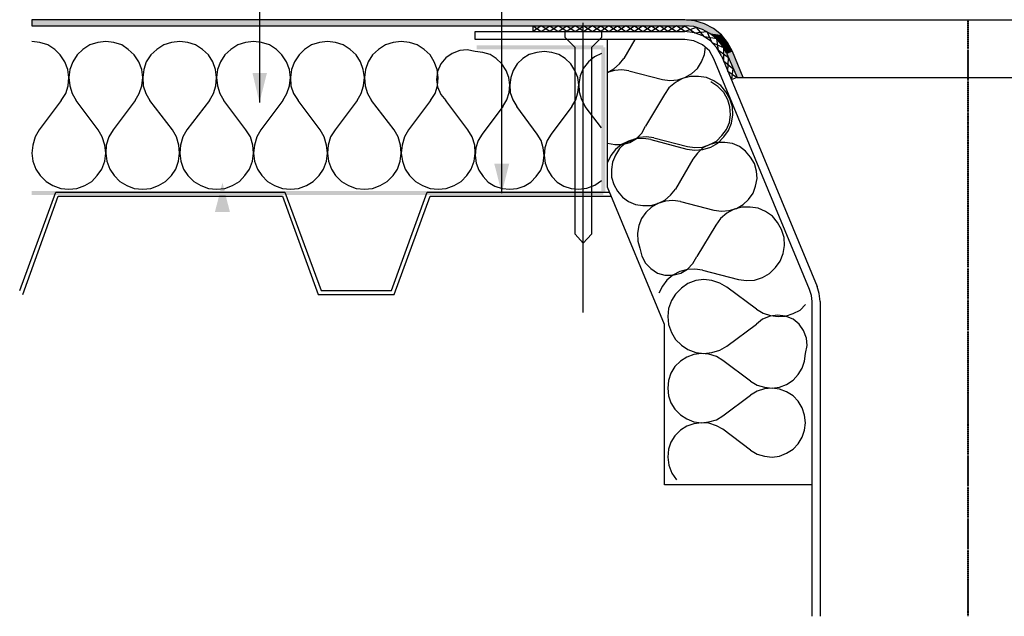
# Model space of a CAD drawing. Extents: x 6 to 125, y 23 to 84.
# Drawn here: x 8 to 66, y 23 to 58 of the extents above; entities that cross this region are included whole.
import ezdxf

# ---------------------------------------------------------------- set-up
doc = ezdxf.new("R2010")
doc.units = 0
doc.header["$MEASUREMENT"] = 0
doc.layers.add('LAYER_1', color=160, linetype='CONTINUOUS')

# ---------------------------------------------------------------- blocks, each defined once
blk = doc.blocks.new('AI9-BLK6')
at = {"layer": 'LAYER_1'}
for color, points in [(2, [(-17.023, 3.433), (-17.612, 3.492), (-56.063, 3.492)]), (2, [(-56.063, 3.492), (-56.063, 3.138), (-17.023, 3.433)]), (2, [(-17.023, 3.433), (-56.063, 3.138), (-16.463, 3.255)]), (2, [(-16.463, 3.255), (-56.063, 3.138), (-17.612, 3.138)]), (2, [(-16.463, 3.255), (-17.612, 3.138), (-15.933, 2.99)]), (2, [(-17.612, 3.138), (-17.082, 3.108), (-15.933, 2.99)]), (2, [(-17.082, 3.108), (-16.581, 2.931), (-15.933, 2.99)]), (2, [(-15.933, 2.99), (-16.581, 2.931), (-15.462, 2.607)]), (2, [(-16.581, 2.931), (-16.139, 2.696), (-15.462, 2.607)]), (2, [(-16.139, 2.696), (-15.727, 2.371), (-15.462, 2.607)]), (2, [(-15.462, 2.607), (-15.727, 2.371), (-15.108, 2.165)]), (2, [(-15.727, 2.371), (-15.403, 1.959), (-15.108, 2.165)]), (7, [(-22.415, 1.753), (-22.415, 1.989), (-29.87, 1.753)]), (7, [(-22.415, 1.989), (-29.87, 1.753), (-29.87, 1.989)]), (7, [(-22.533, -6.703), (-22.297, -6.703), (-22.533, 1.871)]), (7, [(-22.297, -6.703), (-22.533, 1.871), (-22.297, 1.871)]), (2, [(-15.108, 2.165), (-15.403, 1.959), (-14.813, 1.635)]), (2, [(-15.403, 1.959), (-15.138, 1.487), (-14.813, 1.635)]), (2, [(-14.813, 1.635), (-15.138, 1.487), (-14.195, 0.103)]), (2, [(-15.138, 1.487), (-14.548, 0.103), (-14.195, 0.103)]), (7, [(-42.215, 0.368), (-42.657, -1.37), (-43.069, 0.368)]), (7, [(-27.954, -4.965), (-28.396, -6.703), (-28.838, -4.965)]), (7, [(-45.279, -7.823), (-44.837, -6.085), (-44.396, -7.823)]), (7, [(-56.063, -6.585), (-56.063, -6.821), (-22.415, -6.585)]), (7, [(-56.063, -6.821), (-22.415, -6.585), (-22.415, -6.821)])]:
    blk.add_hatch(color=color, dxfattribs=at).paths.add_polyline_path(points, is_closed=False)
at = {"layer": 'LAYER_1', "color": 7}
for p, q in [((-28.396, -6.703), (-28.396, 12.271)), ((-56.063, 3.492), (-56.063, 3.138)), ((-17.524, 3.492), (15.652, 3.492)), ((-0.965, 3.492), (-0.965, 3.433)), ((-56.063, 3.138), (-17.612, 3.138)), ((-23.594, -13.745), (-23.594, 3.314)), ((-0.995, 3.402), (-0.906, 3.402)), ((-0.995, 3.285), (-0.906, 3.285)), ((-0.995, 3.167), (-0.906, 3.167)), ((-0.995, 3.049), (-0.906, 3.049)), ((-0.995, 2.931), (-0.906, 2.931)), ((-0.965, 3.373), (-0.965, 3.314)), ((-0.965, 3.255), (-0.965, 3.196)), ((-0.965, 3.138), (-0.965, 3.079)), ((-0.965, 3.019), (-0.965, 2.96)), ((-0.965, 2.902), (-0.965, 2.843)), ((-22.179, -6.35), (-22.179, 2.342)), ((-0.995, 2.813), (-0.906, 2.813)), ((-0.995, 2.696), (-0.906, 2.696)), ((-0.995, 2.577), (-0.906, 2.577)), ((-0.995, 2.46), (-0.906, 2.46)), ((-0.995, 2.342), (-0.906, 2.342)), ((-0.965, 2.784), (-0.965, 2.725)), ((-0.965, 2.666), (-0.965, 2.607)), ((-0.965, 2.548), (-0.965, 2.489)), ((-0.965, 2.43), (-0.965, 2.371)), ((-0.995, 2.224), (-0.906, 2.224)), ((-0.995, 2.106), (-0.906, 2.106)), ((-0.995, 1.989), (-0.906, 1.989)), ((-0.995, 1.871), (-0.906, 1.871)), ((-0.965, 2.312), (-0.965, 2.253)), ((-0.965, 2.195), (-0.965, 2.135)), ((-0.965, 2.077), (-0.965, 2.018)), ((-0.965, 1.959), (-0.965, 1.9)), ((-0.965, 1.841), (-0.965, 1.782)), ((-0.965, 1.753), (-0.965, 1.694)), ((-15.462, 1.37), (-9.834, -12.213)), ((-0.995, 1.664), (-0.906, 1.664)), ((-0.995, 1.547), (-0.906, 1.547)), ((-0.995, 1.429), (-0.906, 1.429)), ((-0.995, 1.311), (-0.906, 1.311)), ((-0.995, 1.193), (-0.906, 1.193)), ((-0.965, 1.635), (-0.965, 1.576)), ((-0.965, 1.517), (-0.965, 1.458)), ((-0.965, 1.399), (-0.965, 1.341)), ((-0.965, 1.281), (-0.965, 1.223)), ((-0.965, 1.163), (-0.965, 1.105)), ((-0.995, 1.075), (-0.906, 1.075)), ((-0.995, 0.957), (-0.906, 0.957)), ((-0.995, 0.839), (-0.906, 0.839)), ((-0.995, 0.721), (-0.906, 0.721)), ((-0.995, 0.604), (-0.906, 0.604)), ((-0.965, 1.046), (-0.965, 0.987)), ((-0.965, 0.928), (-0.965, 0.869)), ((-0.965, 0.81), (-0.965, 0.751)), ((-0.965, 0.692), (-0.965, 0.633)), ((-14.195, 0.103), (12.264, 0.103)), ((-0.995, 0.486), (-0.906, 0.486)), ((-0.995, 0.368), (-0.906, 0.368)), ((-0.995, 0.25), (-0.906, 0.25)), ((-0.995, 0.132), (-0.906, 0.132)), ((-0.995, 0.015), (-0.906, 0.015)), ((-0.965, 0.574), (-0.965, 0.515)), ((-0.965, 0.457), (-0.965, 0.398)), ((-0.965, 0.338), (-0.965, 0.279)), ((-0.965, 0.221), (-0.965, 0.162)), ((-0.965, 0.103), (-0.965, 0.044)), ((-0.995, -0.192), (-0.906, -0.192)), ((-0.995, -0.31), (-0.906, -0.31)), ((-0.995, -0.428), (-0.906, -0.428)), ((-0.995, -0.546), (-0.906, -0.546)), ((-0.965, -0.016), (-0.965, -0.074)), ((-0.965, -0.104), (-0.965, -0.162)), ((-0.965, -0.221), (-0.965, -0.28)), ((-0.965, -0.339), (-0.965, -0.398)), ((-0.965, -0.457), (-0.965, -0.516)), ((-0.965, -0.575), (-0.965, -0.634)), ((-0.995, -0.663), (-0.906, -0.663)), ((-0.995, -0.781), (-0.906, -0.781)), ((-0.995, -0.899), (-0.906, -0.899)), ((-0.995, -1.017), (-0.906, -1.017)), ((-0.995, -1.134), (-0.906, -1.134)), ((-0.965, -0.693), (-0.965, -0.752)), ((-0.965, -0.811), (-0.965, -0.87)), ((-0.965, -0.928), (-0.965, -0.987)), ((-0.965, -1.046), (-0.965, -1.105)), ((-0.995, -1.252), (-0.906, -1.252)), ((-0.995, -1.37), (-0.906, -1.37)), ((-0.995, -1.488), (-0.906, -1.488)), ((-0.995, -1.606), (-0.906, -1.606)), ((-0.995, -1.724), (-0.906, -1.724)), ((-0.965, -1.164), (-0.965, -1.223)), ((-0.965, -1.282), (-0.965, -1.341)), ((-0.965, -1.4), (-0.965, -1.459)), ((-0.965, -1.518), (-0.965, -1.576)), ((-0.965, -1.636), (-0.965, -1.695)), ((-0.995, -1.842), (-0.906, -1.842)), ((-0.995, -2.048), (-0.906, -2.048)), ((-0.995, -2.167), (-0.906, -2.167)), ((-0.995, -2.284), (-0.906, -2.284)), ((-0.965, -1.753), (-0.965, -1.813)), ((-0.965, -1.872), (-0.965, -1.931)), ((-0.965, -1.96), (-0.965, -2.019)), ((-0.965, -2.078), (-0.965, -2.137)), ((-0.965, -2.195), (-0.965, -2.255)), ((-0.965, -2.314), (-0.965, -2.373)), ((-0.995, -2.402), (-0.906, -2.402)), ((-0.995, -2.52), (-0.906, -2.52)), ((-0.995, -2.637), (-0.906, -2.637)), ((-0.995, -2.756), (-0.906, -2.756)), ((-0.995, -2.873), (-0.906, -2.873)), ((-0.965, -2.431), (-0.965, -2.49)), ((-0.965, -2.549), (-0.965, -2.608)), ((-0.965, -2.667), (-0.965, -2.726)), ((-0.965, -2.785), (-0.965, -2.844)), ((-0.995, -2.991), (-0.906, -2.991)), ((-0.995, -3.109), (-0.906, -3.109)), ((-0.995, -3.227), (-0.906, -3.227)), ((-0.995, -3.345), (-0.906, -3.345)), ((-0.995, -3.462), (-0.906, -3.462)), ((-0.965, -2.903), (-0.965, -2.962)), ((-0.965, -3.021), (-0.965, -3.079)), ((-0.965, -3.139), (-0.965, -3.197)), ((-0.965, -3.256), (-0.965, -3.315)), ((-0.965, -3.374), (-0.965, -3.433)), ((-0.995, -3.58), (-0.906, -3.58)), ((-0.995, -3.698), (-0.906, -3.698)), ((-0.995, -3.787), (-0.906, -3.787)), ((-0.995, -3.904), (-0.906, -3.904)), ((-0.995, -4.022), (-0.906, -4.022)), ((-0.965, -3.492), (-0.965, -3.551)), ((-0.965, -3.61), (-0.965, -3.669)), ((-0.965, -3.728), (-0.965, -3.757)), ((-0.965, -3.816), (-0.965, -3.875)), ((-0.965, -3.934), (-0.965, -3.993)), ((-0.965, -4.051), (-0.965, -4.111)), ((-0.995, -4.14), (-0.906, -4.14)), ((-0.995, -4.258), (-0.906, -4.258)), ((-0.995, -4.376), (-0.906, -4.376)), ((-0.995, -4.494), (-0.906, -4.494)), ((-0.995, -4.612), (-0.906, -4.612)), ((-0.965, -4.17), (-0.965, -4.228)), ((-0.965, -4.287), (-0.965, -4.346)), ((-0.965, -4.405), (-0.965, -4.464)), ((-0.965, -4.523), (-0.965, -4.582)), ((-0.995, -4.729), (-0.906, -4.729)), ((-0.995, -4.848), (-0.906, -4.848)), ((-0.995, -4.965), (-0.906, -4.965)), ((-0.995, -5.083), (-0.906, -5.083)), ((-0.995, -5.201), (-0.906, -5.201)), ((-0.965, -4.641), (-0.965, -4.7)), ((-0.965, -4.759), (-0.965, -4.818)), ((-0.965, -4.876), (-0.965, -4.936)), ((-0.965, -4.995), (-0.965, -5.054)), ((-0.965, -5.112), (-0.965, -5.171)), ((-0.995, -5.319), (-0.906, -5.319)), ((-0.995, -5.437), (-0.906, -5.437)), ((-0.995, -5.554), (-0.906, -5.554)), ((-0.995, -5.643), (-0.906, -5.643)), ((-0.995, -5.761), (-0.906, -5.761)), ((-0.965, -5.231), (-0.965, -5.29)), ((-0.965, -5.348), (-0.965, -5.407)), ((-0.965, -5.466), (-0.965, -5.525)), ((-0.965, -5.584), (-0.965, -5.614)), ((-0.965, -5.672), (-0.965, -5.731)), ((-0.965, -5.79), (-0.965, -5.849)), ((-18.821, -14.453), (-22.179, -6.35)), ((-0.995, -5.879), (-0.906, -5.879)), ((-0.995, -5.996), (-0.906, -5.996)), ((-0.995, -6.114), (-0.906, -6.114)), ((-0.995, -6.232), (-0.906, -6.232)), ((-0.995, -6.35), (-0.906, -6.35)), ((-0.965, -5.908), (-0.965, -5.967)), ((-0.965, -6.026), (-0.965, -6.085)), ((-0.965, -6.144), (-0.965, -6.202)), ((-0.965, -6.262), (-0.965, -6.32)), ((-56.77, -12.448), (-54.649, -6.644)), ((-56.593, -12.684), (-54.501, -6.88)), ((-54.649, -6.644), (-41.154, -6.644)), ((-54.501, -6.88), (-41.301, -6.88)), ((-41.301, -6.88), (-39.21, -12.684)), ((-41.154, -6.644), (-39.033, -12.448)), ((-34.878, -12.448), (-32.787, -6.644)), ((-34.731, -12.684), (-32.61, -6.88)), ((-32.787, -6.644), (-22.062, -6.644)), ((-32.61, -6.88), (-21.973, -6.88)), ((-0.995, -6.468), (-0.906, -6.468)), ((-0.995, -6.585), (-0.906, -6.585)), ((-0.995, -6.703), (-0.906, -6.703)), ((-0.995, -6.821), (-0.906, -6.821)), ((-0.995, -6.939), (-0.906, -6.939)), ((-0.965, -6.379), (-0.965, -6.438)), ((-0.965, -6.497), (-0.965, -6.556)), ((-0.965, -6.615), (-0.965, -6.674)), ((-0.965, -6.733), (-0.965, -6.792)), ((-0.965, -6.85), (-0.965, -6.91)), ((-0.995, -7.057), (-0.906, -7.057)), ((-0.995, -7.175), (-0.906, -7.175)), ((-0.995, -7.292), (-0.906, -7.292)), ((-0.995, -7.41), (-0.906, -7.41)), ((-0.995, -7.499), (-0.906, -7.499)), ((-0.965, -6.968), (-0.965, -7.027)), ((-0.965, -7.086), (-0.965, -7.145)), ((-0.965, -7.204), (-0.965, -7.263)), ((-0.965, -7.322), (-0.965, -7.381)), ((-0.965, -7.44), (-0.965, -7.469)), ((-0.965, -7.528), (-0.965, -7.587)), ((-0.995, -7.617), (-0.906, -7.617)), ((-0.995, -7.734), (-0.906, -7.734)), ((-0.995, -7.852), (-0.906, -7.852)), ((-0.995, -7.97), (-0.906, -7.97)), ((-0.995, -8.089), (-0.906, -8.089)), ((-0.965, -7.646), (-0.965, -7.705)), ((-0.965, -7.764), (-0.965, -7.823)), ((-0.965, -7.882), (-0.965, -7.941)), ((-0.965, -8), (-0.965, -8.059)), ((-0.995, -8.206), (-0.906, -8.206)), ((-0.995, -8.324), (-0.906, -8.324)), ((-0.995, -8.442), (-0.906, -8.442)), ((-0.995, -8.56), (-0.906, -8.56)), ((-0.995, -8.677), (-0.906, -8.677)), ((-0.965, -8.118), (-0.965, -8.177)), ((-0.965, -8.236), (-0.965, -8.295)), ((-0.965, -8.353), (-0.965, -8.413)), ((-0.965, -8.471), (-0.965, -8.53)), ((-0.965, -8.589), (-0.965, -8.648)), ((-0.995, -8.795), (-0.906, -8.795)), ((-0.995, -8.913), (-0.906, -8.913)), ((-0.995, -9.031), (-0.906, -9.031)), ((-0.995, -9.149), (-0.906, -9.149)), ((-0.995, -9.267), (-0.906, -9.267)), ((-0.965, -8.707), (-0.965, -8.766)), ((-0.965, -8.825), (-0.965, -8.884)), ((-0.965, -8.943), (-0.965, -9.002)), ((-0.965, -9.061), (-0.965, -9.119)), ((-0.965, -9.178), (-0.965, -9.237)), ((-0.995, -9.355), (-0.906, -9.355)), ((-0.995, -9.473), (-0.906, -9.473)), ((-0.995, -9.591), (-0.906, -9.591)), ((-0.995, -9.709), (-0.906, -9.709)), ((-0.995, -9.827), (-0.906, -9.827)), ((-0.965, -9.297), (-0.965, -9.325)), ((-0.965, -9.385), (-0.965, -9.444)), ((-0.965, -9.503), (-0.965, -9.561)), ((-0.965, -9.62), (-0.965, -9.68)), ((-0.965, -9.739), (-0.965, -9.797)), ((-0.995, -9.945), (-0.906, -9.945)), ((-0.995, -10.062), (-0.906, -10.062)), ((-0.995, -10.18), (-0.906, -10.18)), ((-0.995, -10.298), (-0.906, -10.298)), ((-0.995, -10.416), (-0.906, -10.416)), ((-0.965, -9.856), (-0.965, -9.915)), ((-0.965, -9.974), (-0.965, -10.033)), ((-0.965, -10.092), (-0.965, -10.151)), ((-0.965, -10.21), (-0.965, -10.269)), ((-0.965, -10.328), (-0.965, -10.387)), ((-0.995, -10.534), (-0.906, -10.534)), ((-0.995, -10.652), (-0.906, -10.652)), ((-0.995, -10.77), (-0.906, -10.77)), ((-0.995, -10.887), (-0.906, -10.887)), ((-0.995, -11.005), (-0.906, -11.005)), ((-0.965, -10.445), (-0.965, -10.505)), ((-0.965, -10.564), (-0.965, -10.622)), ((-0.965, -10.681), (-0.965, -10.74)), ((-0.965, -10.799), (-0.965, -10.858)), ((-0.965, -10.917), (-0.965, -10.976)), ((-0.995, -11.211), (-0.906, -11.211)), ((-0.995, -11.329), (-0.906, -11.329)), ((-0.995, -11.447), (-0.906, -11.447)), ((-0.995, -11.565), (-0.906, -11.565)), ((-0.965, -11.035), (-0.965, -11.094)), ((-0.965, -11.123), (-0.965, -11.182)), ((-0.965, -11.241), (-0.965, -11.3)), ((-0.965, -11.359), (-0.965, -11.418)), ((-0.965, -11.476), (-0.965, -11.536)), ((-0.995, -11.683), (-0.906, -11.683)), ((-0.995, -11.8), (-0.906, -11.8)), ((-0.995, -11.918), (-0.906, -11.918)), ((-0.995, -12.036), (-0.906, -12.036)), ((-0.995, -12.154), (-0.906, -12.154)), ((-0.965, -11.594), (-0.965, -11.653)), ((-0.965, -11.712), (-0.965, -11.771)), ((-0.965, -11.83), (-0.965, -11.889)), ((-0.965, -11.948), (-0.965, -12.007)), ((-0.965, -12.066), (-0.965, -12.125)), ((-39.21, -12.684), (-34.731, -12.684)), ((-39.033, -12.448), (-34.878, -12.448)), ((-0.995, -12.272), (-0.906, -12.272)), ((-0.995, -12.39), (-0.906, -12.39)), ((-0.995, -12.508), (-0.906, -12.508)), ((-0.995, -12.625), (-0.906, -12.625)), ((-0.995, -12.743), (-0.906, -12.743)), ((-0.965, -12.184), (-0.965, -12.242)), ((-0.965, -12.301), (-0.965, -12.361)), ((-0.965, -12.419), (-0.965, -12.478)), ((-0.965, -12.537), (-0.965, -12.596)), ((-0.965, -12.655), (-0.965, -12.714)), ((-9.657, -13.097), (-9.657, -31.63)), ((-0.995, -12.861), (-0.906, -12.861)), ((-0.995, -13.068), (-0.906, -13.068)), ((-0.995, -13.186), (-0.906, -13.186)), ((-0.995, -13.303), (-0.906, -13.303)), ((-0.965, -12.773), (-0.965, -12.832)), ((-0.965, -12.891), (-0.965, -12.95)), ((-0.965, -12.979), (-0.965, -13.038)), ((-0.965, -13.097), (-0.965, -13.156)), ((-0.965, -13.215), (-0.965, -13.274)), ((-0.995, -13.421), (-0.906, -13.421)), ((-0.995, -13.539), (-0.906, -13.539)), ((-0.995, -13.657), (-0.906, -13.657)), ((-0.995, -13.775), (-0.906, -13.775)), ((-0.995, -13.893), (-0.906, -13.893)), ((-0.965, -13.333), (-0.965, -13.392)), ((-0.965, -13.451), (-0.965, -13.51)), ((-0.965, -13.569), (-0.965, -13.628)), ((-0.965, -13.687), (-0.965, -13.745)), ((-0.965, -13.804), (-0.965, -13.863)), ((-0.995, -14.011), (-0.906, -14.011)), ((-0.995, -14.128), (-0.906, -14.128)), ((-0.995, -14.246), (-0.906, -14.246)), ((-0.995, -14.364), (-0.906, -14.364)), ((-0.995, -14.482), (-0.906, -14.482)), ((-0.965, -13.922), (-0.965, -13.981)), ((-0.965, -14.04), (-0.965, -14.099)), ((-0.965, -14.158), (-0.965, -14.217)), ((-0.965, -14.276), (-0.965, -14.334)), ((-0.965, -14.393), (-0.965, -14.453)), ((-0.995, -14.599), (-0.906, -14.599)), ((-0.995, -14.717), (-0.906, -14.717)), ((-0.995, -14.924), (-0.906, -14.924)), ((-0.995, -15.042), (-0.906, -15.042)), ((-0.965, -14.511), (-0.965, -14.57)), ((-0.965, -14.629), (-0.965, -14.688)), ((-0.965, -14.747), (-0.965, -14.806)), ((-0.965, -14.836), (-0.965, -14.894)), ((-0.965, -14.953), (-0.965, -15.013)), ((-0.995, -15.16), (-0.906, -15.16)), ((-0.995, -15.278), (-0.906, -15.278)), ((-0.995, -15.396), (-0.906, -15.396)), ((-0.995, -15.514), (-0.906, -15.514)), ((-0.995, -15.631), (-0.906, -15.631)), ((-0.965, -15.072), (-0.965, -15.13)), ((-0.965, -15.189), (-0.965, -15.248)), ((-0.965, -15.308), (-0.965, -15.366)), ((-0.965, -15.425), (-0.965, -15.484)), ((-0.965, -15.543), (-0.965, -15.602)), ((-0.995, -15.749), (-0.906, -15.749)), ((-0.995, -15.867), (-0.906, -15.867)), ((-0.995, -15.985), (-0.906, -15.985)), ((-0.995, -16.103), (-0.906, -16.103)), ((-0.995, -16.22), (-0.906, -16.22)), ((-0.965, -15.661), (-0.965, -15.72)), ((-0.965, -15.779), (-0.965, -15.838)), ((-0.965, -15.896), (-0.965, -15.956)), ((-0.965, -16.014), (-0.965, -16.073)), ((-0.965, -16.132), (-0.965, -16.191)), ((-0.995, -16.338), (-0.906, -16.338)), ((-0.995, -16.456), (-0.906, -16.456)), ((-0.995, -16.574), (-0.906, -16.574)), ((-0.995, -16.662), (-0.906, -16.662)), ((-0.995, -16.78), (-0.906, -16.78)), ((-0.965, -16.25), (-0.965, -16.309)), ((-0.965, -16.368), (-0.965, -16.426)), ((-0.965, -16.486), (-0.965, -16.544)), ((-0.965, -16.603), (-0.965, -16.633)), ((-0.965, -16.692), (-0.965, -16.751)), ((-0.995, -16.898), (-0.906, -16.898)), ((-0.995, -17.016), (-0.906, -17.016)), ((-0.995, -17.134), (-0.906, -17.134)), ((-0.995, -17.252), (-0.906, -17.252)), ((-0.995, -17.369), (-0.906, -17.369)), ((-0.965, -16.81), (-0.965, -16.868)), ((-0.965, -16.928), (-0.965, -16.986)), ((-0.965, -17.045), (-0.965, -17.104)), ((-0.965, -17.163), (-0.965, -17.222)), ((-0.965, -17.281), (-0.965, -17.34)), ((-0.995, -17.487), (-0.906, -17.487)), ((-0.995, -17.605), (-0.906, -17.605)), ((-0.995, -17.723), (-0.906, -17.723)), ((-0.995, -17.841), (-0.906, -17.841)), ((-0.995, -17.959), (-0.906, -17.959)), ((-0.965, -17.399), (-0.965, -17.458)), ((-0.965, -17.517), (-0.965, -17.576)), ((-0.965, -17.634), (-0.965, -17.694)), ((-0.965, -17.752), (-0.965, -17.811)), ((-0.965, -17.87), (-0.965, -17.929)), ((-0.995, -18.077), (-0.906, -18.077)), ((-0.995, -18.194), (-0.906, -18.194)), ((-0.995, -18.312), (-0.906, -18.312)), ((-0.995, -18.43), (-0.906, -18.43)), ((-0.995, -18.519), (-0.906, -18.519)), ((-0.965, -17.988), (-0.965, -18.047)), ((-0.965, -18.106), (-0.965, -18.165)), ((-0.965, -18.224), (-0.965, -18.283)), ((-0.965, -18.342), (-0.965, -18.401)), ((-0.965, -18.46), (-0.965, -18.489)), ((-0.995, -18.637), (-0.906, -18.637)), ((-0.995, -18.754), (-0.906, -18.754)), ((-0.995, -18.872), (-0.906, -18.872)), ((-0.995, -18.99), (-0.906, -18.99)), ((-0.995, -19.108), (-0.906, -19.108)), ((-0.965, -18.548), (-0.965, -18.607)), ((-0.965, -18.666), (-0.965, -18.725)), ((-0.965, -18.784), (-0.965, -18.843)), ((-0.965, -18.902), (-0.965, -18.961)), ((-0.965, -19.019), (-0.965, -19.079)), ((-0.995, -19.226), (-0.906, -19.226)), ((-0.995, -19.343), (-0.906, -19.343)), ((-0.995, -19.461), (-0.906, -19.461)), ((-0.995, -19.579), (-0.906, -19.579)), ((-0.995, -19.697), (-0.906, -19.697)), ((-0.965, -19.137), (-0.965, -19.196)), ((-0.965, -19.255), (-0.965, -19.314)), ((-0.965, -19.373), (-0.965, -19.432)), ((-0.965, -19.491), (-0.965, -19.549)), ((-0.965, -19.609), (-0.965, -19.667)), ((-0.995, -19.815), (-0.906, -19.815)), ((-0.995, -19.933), (-0.906, -19.933)), ((-0.995, -20.05), (-0.906, -20.05)), ((-0.995, -20.168), (-0.906, -20.168)), ((-0.965, -19.726), (-0.965, -19.785)), ((-0.965, -19.844), (-0.965, -19.903)), ((-0.965, -19.962), (-0.965, -20.021)), ((-0.965, -20.08), (-0.965, -20.139)), ((-0.965, -20.197), (-0.965, -20.257)), ((-0.995, -20.286), (-0.906, -20.286)), ((-0.995, -20.375), (-0.906, -20.375)), ((-0.995, -20.492), (-0.906, -20.492)), ((-0.995, -20.61), (-0.906, -20.61)), ((-0.995, -20.728), (-0.906, -20.728)), ((-0.995, -20.846), (-0.906, -20.846)), ((-0.965, -20.315), (-0.965, -20.345)), ((-0.965, -20.404), (-0.965, -20.463)), ((-0.965, -20.522), (-0.965, -20.581)), ((-0.965, -20.639), (-0.965, -20.699)), ((-0.965, -20.758), (-0.965, -20.817)), ((-0.995, -20.964), (-0.906, -20.964)), ((-0.995, -21.081), (-0.906, -21.081)), ((-0.995, -21.2), (-0.906, -21.2)), ((-0.995, -21.318), (-0.906, -21.318)), ((-0.995, -21.436), (-0.906, -21.436)), ((-0.965, -20.875), (-0.965, -20.934)), ((-0.965, -20.993), (-0.965, -21.052)), ((-0.965, -21.111), (-0.965, -21.171)), ((-0.965, -21.229), (-0.965, -21.288)), ((-0.965, -21.348), (-0.965, -21.406)), ((-0.995, -21.554), (-0.906, -21.554)), ((-0.995, -21.671), (-0.906, -21.671)), ((-0.995, -21.789), (-0.906, -21.789)), ((-0.995, -21.907), (-0.906, -21.907)), ((-0.965, -21.465), (-0.965, -21.524)), ((-0.965, -21.583), (-0.965, -21.642)), ((-0.965, -21.701), (-0.965, -21.76)), ((-0.965, -21.818), (-0.965, -21.877)), ((-0.965, -21.936), (-0.965, -21.995)), ((-0.995, -22.025), (-0.906, -22.025)), ((-0.995, -22.231), (-0.906, -22.231)), ((-0.995, -22.349), (-0.906, -22.349)), ((-0.995, -22.466), (-0.906, -22.466)), ((-0.995, -22.585), (-0.906, -22.585)), ((-0.965, -22.054), (-0.965, -22.113)), ((-0.965, -22.143), (-0.965, -22.202)), ((-0.965, -22.26), (-0.965, -22.319)), ((-0.965, -22.378), (-0.965, -22.437)), ((-0.965, -22.496), (-0.965, -22.555)), ((-0.995, -22.702), (-0.906, -22.702)), ((-0.995, -22.82), (-0.906, -22.82)), ((-0.995, -22.938), (-0.906, -22.938)), ((-0.995, -23.056), (-0.906, -23.056)), ((-0.995, -23.174), (-0.906, -23.174)), ((-0.965, -22.614), (-0.965, -22.673)), ((-0.965, -22.732), (-0.965, -22.791)), ((-0.965, -22.85), (-0.965, -22.909)), ((-0.965, -22.968), (-0.965, -23.027)), ((-0.965, -23.085), (-0.965, -23.144)), ((-0.995, -23.292), (-0.906, -23.292)), ((-0.995, -23.41), (-0.906, -23.41)), ((-0.995, -23.528), (-0.906, -23.528)), ((-0.995, -23.646), (-0.906, -23.646)), ((-0.965, -23.203), (-0.965, -23.263)), ((-0.965, -23.321), (-0.965, -23.38)), ((-0.965, -23.439), (-0.965, -23.498)), ((-0.965, -23.557), (-0.965, -23.616)), ((-0.965, -23.675), (-0.965, -23.734)), ((-0.995, -23.763), (-0.906, -23.763)), ((-0.995, -23.881), (-0.906, -23.881)), ((-0.995, -24.087), (-0.906, -24.087)), ((-0.995, -24.205), (-0.906, -24.205)), ((-0.995, -24.323), (-0.906, -24.323)), ((-0.965, -23.793), (-0.965, -23.852)), ((-0.965, -23.911), (-0.965, -23.969)), ((-0.965, -23.999), (-0.965, -24.058)), ((-0.965, -24.117), (-0.965, -24.176)), ((-0.965, -24.235), (-0.965, -24.294)), ((-0.995, -24.441), (-0.906, -24.441)), ((-0.995, -24.559), (-0.906, -24.559)), ((-0.995, -24.677), (-0.906, -24.677)), ((-0.995, -24.794), (-0.906, -24.794)), ((-0.995, -24.912), (-0.906, -24.912)), ((-0.965, -24.353), (-0.965, -24.411)), ((-0.965, -24.47), (-0.965, -24.529)), ((-0.965, -24.588), (-0.965, -24.647)), ((-0.965, -24.706), (-0.965, -24.765)), ((-0.965, -24.824), (-0.965, -24.883)), ((-0.995, -25.03), (-0.906, -25.03)), ((-0.995, -25.148), (-0.906, -25.148)), ((-0.995, -25.266), (-0.906, -25.266)), ((-0.995, -25.383), (-0.906, -25.383)), ((-0.965, -24.941), (-0.965, -25)), ((-0.965, -25.059), (-0.965, -25.118)), ((-0.965, -25.177), (-0.965, -25.236)), ((-0.965, -25.295), (-0.965, -25.354)), ((-0.965, -25.413), (-0.965, -25.472)), ((-0.995, -25.501), (-0.906, -25.501)), ((-0.995, -25.619), (-0.906, -25.619)), ((-0.995, -25.737), (-0.906, -25.737)), ((-0.995, -25.944), (-0.906, -25.944)), ((-0.995, -26.061), (-0.906, -26.061)), ((-0.965, -25.531), (-0.965, -25.59)), ((-0.965, -25.649), (-0.965, -25.708)), ((-0.965, -25.766), (-0.965, -25.825)), ((-0.965, -25.855), (-0.965, -25.914)), ((-0.965, -25.973), (-0.965, -26.032)), ((-0.995, -26.179), (-0.906, -26.179)), ((-0.995, -26.297), (-0.906, -26.297)), ((-0.995, -26.415), (-0.906, -26.415)), ((-0.995, -26.533), (-0.906, -26.533)), ((-0.995, -26.65), (-0.906, -26.65)), ((-0.965, -26.091), (-0.965, -26.15)), ((-0.965, -26.208), (-0.965, -26.267)), ((-0.965, -26.327), (-0.965, -26.386)), ((-0.965, -26.444), (-0.965, -26.503)), ((-0.965, -26.562), (-0.965, -26.621)), ((-0.995, -26.768), (-0.906, -26.768)), ((-0.995, -26.886), (-0.906, -26.886)), ((-0.995, -27.004), (-0.906, -27.004)), ((-0.995, -27.122), (-0.906, -27.122)), ((-0.965, -26.68), (-0.965, -26.739)), ((-0.965, -26.798), (-0.965, -26.857)), ((-0.965, -26.916), (-0.965, -26.975)), ((-0.965, -27.034), (-0.965, -27.092)), ((-0.965, -27.152), (-0.965, -27.21)), ((-0.995, -27.24), (-0.906, -27.24)), ((-0.995, -27.358), (-0.906, -27.358)), ((-0.995, -27.476), (-0.906, -27.476)), ((-0.995, -27.593), (-0.906, -27.593)), ((-0.995, -27.8), (-0.906, -27.8)), ((-0.965, -27.269), (-0.965, -27.328)), ((-0.965, -27.387), (-0.965, -27.446)), ((-0.965, -27.505), (-0.965, -27.564)), ((-0.965, -27.623), (-0.965, -27.682)), ((-0.965, -27.711), (-0.965, -27.77)), ((-0.995, -27.918), (-0.906, -27.918)), ((-0.995, -28.035), (-0.906, -28.035)), ((-0.995, -28.154), (-0.906, -28.154)), ((-0.995, -28.271), (-0.906, -28.271)), ((-0.995, -28.389), (-0.906, -28.389)), ((-0.965, -27.829), (-0.965, -27.888)), ((-0.965, -27.947), (-0.965, -28.006)), ((-0.965, -28.065), (-0.965, -28.124)), ((-0.965, -28.183), (-0.965, -28.242)), ((-0.965, -28.301), (-0.965, -28.36)), ((-0.995, -28.507), (-0.906, -28.507)), ((-0.995, -28.625), (-0.906, -28.625)), ((-0.995, -28.743), (-0.906, -28.743)), ((-0.995, -28.861), (-0.906, -28.861)), ((-0.965, -28.419), (-0.965, -28.477)), ((-0.965, -28.537), (-0.965, -28.595)), ((-0.965, -28.654), (-0.965, -28.713)), ((-0.965, -28.772), (-0.965, -28.831)), ((-0.965, -28.89), (-0.965, -28.949)), ((-0.995, -28.979), (-0.906, -28.979)), ((-0.995, -29.097), (-0.906, -29.097)), ((-0.995, -29.214), (-0.906, -29.214)), ((-0.995, -29.332), (-0.906, -29.332)), ((-0.995, -29.45), (-0.906, -29.45)), ((-0.995, -29.538), (-0.906, -29.538)), ((-0.965, -29.008), (-0.965, -29.067)), ((-0.965, -29.126), (-0.965, -29.185)), ((-0.965, -29.243), (-0.965, -29.303)), ((-0.965, -29.361), (-0.965, -29.42)), ((-0.965, -29.479), (-0.965, -29.509)), ((-0.995, -29.656), (-0.906, -29.656)), ((-0.995, -29.774), (-0.906, -29.774)), ((-0.995, -29.891), (-0.906, -29.891)), ((-0.995, -30.009), (-0.906, -30.009)), ((-0.995, -30.127), (-0.906, -30.127)), ((-0.965, -29.568), (-0.965, -29.626)), ((-0.965, -29.685), (-0.965, -29.744)), ((-0.965, -29.803), (-0.965, -29.862)), ((-0.965, -29.921), (-0.965, -29.98)), ((-0.965, -30.039), (-0.965, -30.098)), ((-0.995, -30.245), (-0.906, -30.245)), ((-0.995, -30.363), (-0.906, -30.363)), ((-0.995, -30.481), (-0.906, -30.481)), ((-0.995, -30.599), (-0.906, -30.599)), ((-0.995, -30.716), (-0.906, -30.716)), ((-0.965, -30.157), (-0.965, -30.215)), ((-0.965, -30.275), (-0.965, -30.333)), ((-0.965, -30.393), (-0.965, -30.451)), ((-0.965, -30.51), (-0.965, -30.569)), ((-0.965, -30.628), (-0.965, -30.687)), ((-0.995, -30.835), (-0.906, -30.835)), ((-0.995, -30.952), (-0.906, -30.952)), ((-0.995, -31.07), (-0.906, -31.07)), ((-0.995, -31.188), (-0.906, -31.188)), ((-0.965, -30.746), (-0.965, -30.805)), ((-0.965, -30.863), (-0.965, -30.923)), ((-0.965, -30.982), (-0.965, -31.041)), ((-0.965, -31.099), (-0.965, -31.158)), ((-0.965, -31.218), (-0.965, -31.277)), ((-0.995, -31.306), (-0.906, -31.306)), ((-0.995, -31.394), (-0.906, -31.394)), ((-0.995, -31.512), (-0.906, -31.512)), ((-0.965, -31.335), (-0.965, -31.365)), ((-0.965, -31.424), (-0.965, -31.483)), ((-0.965, -31.541), (-0.965, -31.63))]:
    blk.add_line(p, q, dxfattribs=at)
at = {"layer": 'LAYER_1', "color": 184}
for p, q in [((-20.559, 2.342), (-21.207, 1.223)), ((-22.533, -2.873), (-23.476, -1.606))]:
    blk.add_line(p, q, dxfattribs=at)
at = {"layer": 'LAYER_1', "color": 7}
for points in [[(-49.86, 8.795), (-42.657, 8.795), (-42.657, -1.37)], [(-15.138, 1.487), (-14.548, 0.103), (-14.195, 0.103), (-14.813, 1.635), (-15.108, 2.165), (-15.462, 2.607), (-15.933, 2.99), (-16.463, 3.255), (-17.023, 3.433), (-17.612, 3.492), (-56.063, 3.492)], [(-15.138, 1.487), (-15.403, 1.959), (-15.727, 2.371), (-16.139, 2.696), (-16.581, 2.931), (-17.082, 3.108), (-17.612, 3.138)], [(-10.128, -31.63), (-10.128, -13.097), (-10.158, -12.743), (-10.276, -12.39), (-15.904, 1.193), (-16.169, 1.664), (-16.581, 2.018), (-17.082, 2.253), (-17.612, 2.342), (-29.958, 2.342), (-29.958, 2.813), (-17.612, 2.813)], [(-15.462, 1.37), (-15.727, 1.841), (-16.11, 2.253), (-16.552, 2.548), (-17.053, 2.725), (-17.612, 2.813)], [(-10.128, -23.881), (-18.821, -23.881), (-18.821, -14.453), (-22.179, -6.35)], [(-9.657, -13.097), (-9.716, -12.625), (-9.834, -12.213)]]:
    blk.add_lwpolyline(points, dxfattribs=at)
for points in [[(-17.612, 3.138), (-17.023, 2.725), (-16.316, 2.813), (-16.022, 2.165), (-15.344, 1.871), (-15.344, 1.075), (-14.784, 0.633), (-14.872, -0.016), (-14.578, 0.103), (-15.079, 0.457), (-15.049, 1.252), (-15.639, 1.694), (-15.727, 2.371), (-16.463, 2.489), (-16.935, 3.049), (-17.612, 2.813), (-18.114, 3.138), (-18.614, 2.813), (-19.086, 3.138), (-19.586, 2.813), (-20.087, 3.138), (-20.588, 2.813), (-21.09, 3.138), (-21.59, 2.813), (-22.091, 3.138), (-22.563, 2.813), (-23.063, 3.138), (-23.564, 2.813), (-24.065, 3.138), (-24.566, 2.813), (-25.067, 3.138), (-25.568, 2.813), (-26.069, 3.138), (-26.54, 2.813), (-26.54, 3.138), (-26.069, 2.813), (-25.568, 3.138), (-25.067, 2.813), (-24.566, 3.138), (-24.065, 2.813), (-23.564, 3.138), (-23.063, 2.813), (-22.563, 3.138), (-22.091, 2.813), (-21.59, 3.138), (-21.09, 2.813), (-20.588, 3.138), (-20.087, 2.813), (-19.586, 3.138), (-19.086, 2.813), (-18.614, 3.138), (-18.114, 2.813)], [(-23.594, -9.65), (-24.065, -9.119), (-24.065, 1.871), (-24.655, 2.46), (-24.655, 2.813), (-22.533, 2.813), (-22.533, 2.46), (-23.122, 1.871), (-23.122, -9.119)]]:
    blk.add_lwpolyline(points, close=True, dxfattribs=at)
at = {"layer": 'LAYER_1', "color": 184}
for points in [[(-54.325, -1.252), (-54.059, -0.84), (-53.912, -0.398), (-53.883, 0.103), (-53.942, 0.574), (-54.119, 1.016), (-54.384, 1.429), (-54.708, 1.753), (-55.12, 2.018), (-55.592, 2.165), (-56.063, 2.224)], [(-51.702, 2.224), (-52.174, 2.165), (-52.645, 2.018), (-53.058, 1.753), (-53.382, 1.429), (-53.647, 1.016), (-53.824, 0.574), (-53.883, 0.103), (-53.824, -0.398), (-53.676, -0.84), (-53.441, -1.252)], [(-49.964, -1.252), (-49.728, -0.84), (-49.581, -0.398), (-49.522, 0.103), (-49.581, 0.574), (-49.758, 1.016), (-50.023, 1.429), (-50.377, 1.753), (-50.759, 2.018), (-51.231, 2.165), (-51.702, 2.224)], [(-47.342, 2.224), (-47.843, 2.165), (-48.285, 2.018), (-48.697, 1.753), (-49.05, 1.429), (-49.316, 1.016), (-49.463, 0.574), (-49.522, 0.103), (-49.493, -0.398), (-49.345, -0.84), (-49.109, -1.252)], [(-45.603, -1.252), (-45.368, -0.84), (-45.22, -0.398), (-45.191, 0.103), (-45.25, 0.574), (-45.397, 1.016), (-45.662, 1.429), (-46.016, 1.753), (-46.428, 2.018), (-46.87, 2.165), (-47.342, 2.224)], [(-43.011, 2.224), (-43.482, 2.165), (-43.924, 2.018), (-44.336, 1.753), (-44.69, 1.429), (-44.955, 1.016), (-45.132, 0.574), (-45.191, 0.103), (-45.132, -0.398), (-44.985, -0.84), (-44.749, -1.252)], [(-41.272, -1.252), (-41.037, -0.84), (-40.889, -0.398), (-40.83, 0.103), (-40.889, 0.574), (-41.066, 1.016), (-41.331, 1.429), (-41.655, 1.753), (-42.068, 2.018), (-42.539, 2.165), (-43.011, 2.224)], [(-38.65, 2.224), (-39.122, 2.165), (-39.593, 2.018), (-40.005, 1.753), (-40.329, 1.429), (-40.594, 1.016), (-40.771, 0.574), (-40.83, 0.103), (-40.801, -0.398), (-40.653, -0.84), (-40.388, -1.252)], [(-36.912, -1.252), (-36.676, -0.84), (-36.529, -0.398), (-36.469, 0.103), (-36.558, 0.574), (-36.705, 1.016), (-36.971, 1.429), (-37.324, 1.753), (-37.737, 2.018), (-38.178, 2.165), (-38.65, 2.224)], [(-34.319, 2.224), (-34.79, 2.165), (-35.232, 2.018), (-35.644, 1.753), (-35.998, 1.429), (-36.263, 1.016), (-36.41, 0.574), (-36.469, 0.103), (-36.44, -0.398), (-36.293, -0.84), (-36.057, -1.252)], [(-32.58, -1.252), (-32.315, -0.84), (-32.168, -0.398), (-32.138, 0.103), (-32.197, 0.574), (-32.374, 1.016), (-32.61, 1.429), (-32.963, 1.753), (-33.376, 2.018), (-33.817, 2.165), (-34.319, 2.224)], [(-20.913, 0.486), (-18.938, -0.016), (-18.497, -0.074), (-18.025, -0.045), (-17.612, 0.103), (-17.2, 0.338), (-16.876, 0.633), (-16.64, 1.016), (-16.463, 1.458), (-16.404, 1.9)], [(-29.958, 1.635), (-30.429, 1.723), (-30.872, 1.694), (-31.314, 1.517), (-31.696, 1.252), (-31.991, 0.899), (-32.168, 0.457), (-32.227, -0.016), (-32.168, -0.457), (-31.991, -0.899), (-31.696, -1.252)], [(-28.338, -1.606), (-28.102, -1.223), (-27.954, -0.781), (-27.925, -0.339), (-27.984, 0.103), (-28.132, 0.515), (-28.396, 0.899), (-28.721, 1.223), (-29.074, 1.458), (-29.516, 1.576), (-29.958, 1.635)], [(-25.892, 1.635), (-26.334, 1.576), (-26.776, 1.458), (-27.159, 1.223), (-27.483, 0.899), (-27.719, 0.515), (-27.866, 0.103), (-27.925, -0.339), (-27.896, -0.781), (-27.748, -1.223), (-27.513, -1.606)], [(-24.271, -1.606), (-24.036, -1.223), (-23.918, -0.781), (-23.859, -0.339), (-23.918, 0.103), (-24.095, 0.515), (-24.33, 0.899), (-24.655, 1.223), (-25.037, 1.458), (-25.45, 1.576), (-25.892, 1.635)], [(-22.533, 1.517), (-22.946, 1.311), (-23.299, 1.016), (-23.594, 0.633), (-23.771, 0.191), (-23.859, -0.28), (-23.83, -0.752), (-23.711, -1.194), (-23.476, -1.606)], [(-22.179, 0.398), (-21.796, 0.604), (-21.473, 0.899), (-21.207, 1.223)], [(-20.913, 0.486), (-21.325, 0.545), (-21.767, 0.515), (-22.179, 0.398)], [(-19.616, -3.551), (-17.495, -4.111), (-17.023, -4.17), (-16.552, -4.14), (-16.08, -3.993), (-15.668, -3.757), (-15.314, -3.403), (-15.049, -3.021), (-14.872, -2.579), (-14.784, -2.107), (-14.813, -1.636), (-14.961, -1.164), (-15.197, -0.752), (-15.491, -0.369), (-15.904, -0.104), (-16.346, 0.103), (-16.817, 0.162), (-17.288, 0.162), (-17.76, 0.044), (-18.173, -0.192), (-18.556, -0.516), (-18.821, -0.899), (-19.94, -2.756)], [(-19.439, -3.462), (-17.465, -3.963), (-17.023, -4.022), (-16.581, -3.993), (-16.139, -3.845), (-15.756, -3.639), (-15.433, -3.315), (-15.167, -2.962), (-14.99, -2.549), (-14.931, -2.107), (-14.961, -1.636), (-15.079, -1.223), (-15.314, -0.781), (-15.668, -0.428), (-16.08, -0.162)], [(-54.325, -1.252), (-55.621, -2.991), (-55.857, -3.403), (-56.004, -3.875), (-56.063, -4.346), (-56.004, -4.818), (-55.827, -5.29), (-55.562, -5.672), (-55.209, -6.026), (-54.826, -6.262), (-54.354, -6.438), (-53.883, -6.468), (-53.411, -6.438), (-52.94, -6.262), (-52.527, -6.026), (-52.203, -5.672), (-51.938, -5.29), (-51.761, -4.818), (-51.702, -4.346), (-51.761, -3.875), (-51.909, -3.403), (-52.144, -2.991), (-53.441, -1.252)], [(-49.964, -1.252), (-51.26, -2.991), (-51.526, -3.403), (-51.673, -3.875), (-51.702, -4.346), (-51.643, -4.818), (-51.467, -5.29), (-51.202, -5.672), (-50.878, -6.026), (-50.465, -6.262), (-50.023, -6.438), (-49.522, -6.468), (-49.05, -6.438), (-48.609, -6.262), (-48.196, -6.026), (-47.843, -5.672), (-47.578, -5.29), (-47.43, -4.818), (-47.371, -4.346), (-47.4, -3.875), (-47.548, -3.403), (-47.784, -2.991), (-49.109, -1.252)], [(-45.603, -1.252), (-46.929, -2.991), (-47.165, -3.403), (-47.312, -3.875), (-47.342, -4.346), (-47.283, -4.818), (-47.136, -5.29), (-46.87, -5.672), (-46.516, -6.026), (-46.104, -6.262), (-45.662, -6.438), (-45.191, -6.468), (-44.69, -6.438), (-44.248, -6.262), (-43.835, -6.026), (-43.511, -5.672), (-43.246, -5.29), (-43.069, -4.818), (-43.011, -4.346), (-43.04, -3.875), (-43.187, -3.403), (-43.452, -2.991), (-44.749, -1.252)], [(-41.272, -1.252), (-42.569, -2.991), (-42.805, -3.403), (-42.952, -3.875), (-43.011, -4.346), (-42.952, -4.818), (-42.775, -5.29), (-42.51, -5.672), (-42.186, -6.026), (-41.773, -6.262), (-41.301, -6.438), (-40.83, -6.468), (-40.359, -6.438), (-39.887, -6.262), (-39.505, -6.026), (-39.15, -5.672), (-38.886, -5.29), (-38.709, -4.818), (-38.65, -4.346), (-38.709, -3.875), (-38.856, -3.403), (-39.092, -2.991), (-40.388, -1.252)], [(-36.912, -1.252), (-38.208, -2.991), (-38.473, -3.403), (-38.62, -3.875), (-38.65, -4.346), (-38.591, -4.818), (-38.414, -5.29), (-38.178, -5.672), (-37.825, -6.026), (-37.412, -6.262), (-36.971, -6.438), (-36.469, -6.468), (-35.998, -6.438), (-35.556, -6.262), (-35.144, -6.026), (-34.79, -5.672), (-34.525, -5.29), (-34.378, -4.818), (-34.319, -4.346), (-34.348, -3.875), (-34.495, -3.403), (-34.731, -2.991), (-36.057, -1.252)], [(-32.58, -1.252), (-33.876, -2.991), (-34.112, -3.403), (-34.259, -3.875), (-34.319, -4.346), (-34.231, -4.818), (-34.083, -5.29), (-33.817, -5.672), (-33.464, -6.026), (-33.052, -6.262), (-32.61, -6.438), (-32.138, -6.468), (-31.667, -6.438), (-31.195, -6.262), (-30.783, -6.026), (-30.459, -5.672), (-30.194, -5.29), (-30.017, -4.818), (-29.958, -4.346), (-29.987, -3.875), (-30.135, -3.403), (-30.4, -2.991), (-31.696, -1.252)], [(-28.338, -1.606), (-29.546, -3.227), (-29.781, -3.61), (-29.928, -4.051), (-29.958, -4.494), (-29.899, -4.936), (-29.752, -5.348), (-29.486, -5.731), (-29.192, -6.055), (-28.809, -6.291), (-28.367, -6.438), (-27.925, -6.468), (-27.483, -6.438), (-27.071, -6.291), (-26.688, -6.055), (-26.364, -5.731), (-26.098, -5.348), (-25.951, -4.936), (-25.892, -4.494), (-25.951, -4.051), (-26.069, -3.61), (-26.304, -3.227), (-27.513, -1.606)], [(-24.271, -1.606), (-25.479, -3.227), (-25.715, -3.61), (-25.862, -4.051), (-25.892, -4.494), (-25.833, -4.936), (-25.686, -5.348), (-25.45, -5.731), (-25.126, -6.055), (-24.743, -6.291), (-24.301, -6.438), (-23.859, -6.468), (-23.388, -6.408), (-22.916, -6.232), (-22.533, -5.967)], [(-22.179, -3.757), (-21.737, -3.845), (-21.296, -3.845), (-20.854, -3.728), (-20.47, -3.492), (-20.146, -3.168), (-19.94, -2.756)], [(-19.439, -3.462), (-19.881, -3.403), (-20.323, -3.433), (-20.735, -3.58), (-21.148, -3.787), (-21.473, -4.081), (-21.708, -4.464), (-21.885, -4.876), (-21.944, -5.319), (-21.944, -5.761), (-21.796, -6.202)], [(-19.616, -3.551), (-20.058, -3.492), (-20.5, -3.521), (-20.942, -3.639), (-21.355, -3.845), (-21.708, -4.14), (-21.973, -4.494), (-22.179, -4.906)], [(-17.878, -7.204), (-15.904, -7.705), (-15.462, -7.764), (-15.019, -7.734), (-14.578, -7.617), (-14.195, -7.381), (-13.871, -7.086), (-13.606, -6.703), (-13.458, -6.291), (-13.37, -5.849), (-13.399, -5.407), (-13.517, -4.965), (-13.753, -4.582), (-14.047, -4.228), (-14.401, -3.963), (-14.813, -3.787), (-15.255, -3.728), (-15.697, -3.728), (-16.139, -3.845), (-16.552, -4.051), (-16.876, -4.346), (-17.141, -4.7), (-18.173, -6.468)], [(-21.796, -6.202), (-21.59, -6.585), (-21.296, -6.939), (-20.942, -7.204), (-20.529, -7.381), (-20.087, -7.44), (-19.616, -7.44), (-19.204, -7.322), (-18.791, -7.116), (-18.467, -6.821), (-18.173, -6.468)], [(-17.878, -7.204), (-18.32, -7.145), (-18.762, -7.175), (-19.204, -7.322), (-19.586, -7.528), (-19.911, -7.852), (-20.176, -8.206), (-20.323, -8.619), (-20.412, -9.061), (-20.382, -9.532), (-20.264, -9.945)], [(-16.581, -11.241), (-14.46, -11.8), (-13.989, -11.86), (-13.517, -11.83), (-13.046, -11.683), (-12.633, -11.447), (-12.279, -11.094), (-12.015, -10.711), (-11.838, -10.269), (-11.749, -9.797), (-11.779, -9.325), (-11.926, -8.854), (-12.162, -8.442), (-12.457, -8.059), (-12.869, -7.793), (-13.311, -7.587), (-13.782, -7.528), (-14.254, -7.528), (-14.725, -7.646), (-15.138, -7.882), (-15.521, -8.206), (-15.786, -8.589), (-16.905, -10.445)], [(-20.264, -9.945), (-20.146, -10.416), (-19.94, -10.828), (-19.616, -11.153), (-19.233, -11.418), (-18.791, -11.536), (-18.32, -11.536), (-17.848, -11.418), (-17.465, -11.182), (-17.141, -10.858), (-16.905, -10.445)], [(-16.581, -11.241), (-17.023, -11.182), (-17.465, -11.211), (-17.907, -11.329), (-18.32, -11.536), (-18.673, -11.83), (-18.938, -12.184), (-19.145, -12.596)], [(-13.399, -13.539), (-15.138, -12.242), (-15.55, -12.007), (-16.022, -11.86), (-16.493, -11.8), (-16.964, -11.86), (-17.436, -12.036), (-17.819, -12.301), (-18.173, -12.655), (-18.408, -13.038), (-18.585, -13.51), (-18.614, -13.981), (-18.585, -14.453), (-18.408, -14.924), (-18.173, -15.336), (-17.819, -15.661), (-17.436, -15.926), (-16.964, -16.103), (-16.493, -16.162), (-16.022, -16.103), (-15.55, -15.956), (-15.138, -15.72), (-13.399, -14.423)], [(-13.399, -13.539), (-13.016, -13.775), (-12.574, -13.922), (-12.132, -13.981), (-11.69, -13.951), (-11.248, -13.804), (-10.836, -13.598), (-10.512, -13.274)], [(-10.512, -16.162), (-10.423, -15.69), (-10.453, -15.248), (-10.63, -14.806), (-10.895, -14.423), (-11.248, -14.128), (-11.69, -13.951), (-12.162, -13.893), (-12.604, -13.951), (-13.046, -14.128), (-13.399, -14.423)], [(-13.753, -17.782), (-15.373, -16.574), (-15.756, -16.338), (-16.198, -16.191), (-16.64, -16.162), (-17.082, -16.22), (-17.495, -16.368), (-17.878, -16.603), (-18.202, -16.928), (-18.438, -17.31), (-18.585, -17.752), (-18.614, -18.194), (-18.585, -18.637), (-18.438, -19.049), (-18.202, -19.432), (-17.878, -19.756), (-17.495, -19.991), (-17.082, -20.168), (-16.64, -20.227), (-16.198, -20.168), (-15.756, -20.05), (-15.373, -19.815), (-13.753, -18.607)], [(-13.753, -17.782), (-13.37, -18.017), (-12.928, -18.136), (-12.486, -18.194), (-12.044, -18.136), (-11.631, -17.988), (-11.248, -17.723), (-10.954, -17.399), (-10.718, -17.016), (-10.571, -16.603), (-10.512, -16.162)], [(-10.512, -20.227), (-10.571, -19.785), (-10.718, -19.343), (-10.954, -18.961), (-11.248, -18.637), (-11.631, -18.401), (-12.044, -18.253), (-12.486, -18.194), (-12.928, -18.224), (-13.37, -18.371), (-13.753, -18.607)], [(-13.753, -21.848), (-15.373, -20.61), (-15.756, -20.404), (-16.198, -20.257), (-16.64, -20.227), (-17.082, -20.286), (-17.495, -20.433), (-17.878, -20.669), (-18.202, -20.993), (-18.438, -21.377), (-18.585, -21.789), (-18.614, -22.26), (-18.556, -22.732), (-18.379, -23.203), (-18.114, -23.586)], [(-13.753, -21.848), (-13.37, -22.084), (-12.928, -22.202), (-12.486, -22.26), (-12.044, -22.202), (-11.631, -22.025), (-11.248, -21.789), (-10.954, -21.465), (-10.718, -21.081), (-10.571, -20.669), (-10.512, -20.227)]]:
    blk.add_lwpolyline(points, dxfattribs=at)
blk = doc.blocks.new('AI9-BLK5')
at = {"layer": 'LAYER_1', "color": 7}
blk.add_blockref('AI9-BLK6', (-0.169, 0.173), dxfattribs=at)
blk = doc.blocks.new('AI9-BLK4')
at = {"layer": 'LAYER_1', "color": 7}
blk.add_blockref('AI9-BLK5', (0, 0), dxfattribs=at)

msp = doc.modelspace()

# ---------------------------------------------------------------- block references
at = {"layer": 'LAYER_1', "color": 7}
msp.add_blockref('AI9-BLK4', (65.087, 54.681), dxfattribs=at)

doc.saveas('drawing.dxf')
